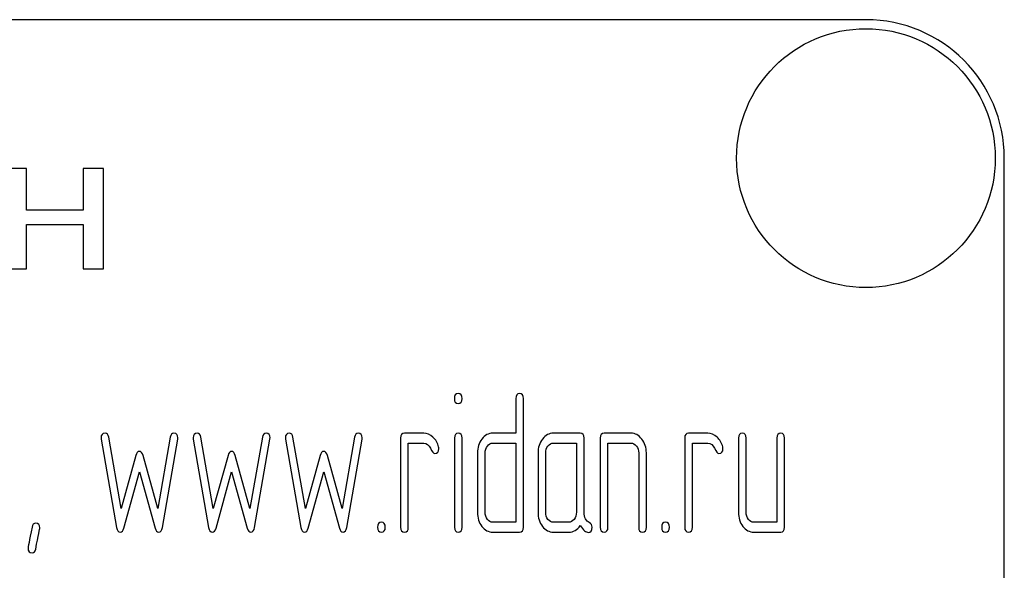
# Model space of a CAD drawing. Units: millimetres. Extents: x 0 to 6269, y -4 to 4433.
# Drawn here: x 3294 to 3329, y 3071 to 3090 of the extents above; entities that cross this region are included whole.
import ezdxf

# ---------------------------------------------------------------- set-up
doc = ezdxf.new("R2010")
doc.units = ezdxf.units.MM
doc.header["$LTSCALE"] = 344.776119
doc.layers.get('0').update_dxf_attribs({"linetype": 'CONTINUOUS'})

msp = doc.modelspace()

# ---------------------------------------------------------------- linework, layer by layer
at = {"color": 7, "linetype": 'Continuous'}
for p, q in [((3324.301, 3090.461), (3234.301, 3090.461)), ((3329.301, 2935.461), (3329.301, 3085.461)), ((3293.975, 3085.083), (3293.237, 3085.083)), ((3293.975, 3083.575), (3293.975, 3085.083)), ((3296.021, 3085.083), (3296.021, 3083.575)), ((3296.76, 3085.083), (3296.021, 3085.083)), ((3296.76, 3081.461), (3296.76, 3085.083)), ((3296.021, 3083.575), (3293.975, 3083.575)), ((3293.975, 3081.461), (3293.975, 3083.067)), ((3293.975, 3083.067), (3296.021, 3083.067)), ((3296.021, 3083.067), (3296.021, 3081.461)), ((3293.237, 3081.461), (3293.975, 3081.461)), ((3296.021, 3081.461), (3296.76, 3081.461)), ((3311.652, 3076.776), (3311.652, 3075.525)), ((3311.93, 3072.129), (3311.93, 3076.776)), ((3297.392, 3072.801), (3296.943, 3075.385)), ((3299.168, 3075.385), (3298.718, 3072.801)), ((3300.721, 3072.801), (3300.272, 3075.385)), ((3302.497, 3075.385), (3302.048, 3072.801)), ((3304.051, 3072.801), (3303.601, 3075.385)), ((3305.826, 3075.385), (3305.377, 3072.801)), ((3307.491, 3075.346), (3307.491, 3072.129)), ((3308.323, 3075.525), (3307.629, 3075.525)), ((3309.436, 3075.35), (3309.436, 3072.129)), ((3309.71, 3072.129), (3309.71, 3075.35)), ((3311.652, 3075.525), (3310.823, 3075.525)), ((3313.98, 3075.525), (3313.009, 3075.525)), ((3314.119, 3072.658), (3314.119, 3075.346)), ((3314.704, 3075.346), (3314.704, 3072.129)), ((3315.814, 3075.525), (3314.843, 3075.525)), ((3317.756, 3075.346), (3317.756, 3072.129)), ((3318.588, 3075.525), (3317.894, 3075.525)), ((3319.698, 3075.346), (3319.698, 3072.666)), ((3319.975, 3072.666), (3319.975, 3075.346)), ((3321.085, 3075.346), (3321.085, 3072.308)), ((3321.362, 3072.129), (3321.362, 3075.346)), ((3296.671, 3075.307), (3297.226, 3072.119)), ((3298.885, 3072.119), (3299.44, 3075.307)), ((3300, 3075.307), (3300.555, 3072.119)), ((3302.214, 3072.119), (3302.769, 3075.307)), ((3303.329, 3075.307), (3303.884, 3072.119)), ((3305.543, 3072.119), (3306.098, 3075.307)), ((3307.768, 3072.129), (3307.768, 3075.167)), ((3307.768, 3075.167), (3308.323, 3075.167)), ((3310.823, 3075.167), (3311.652, 3075.167)), ((3311.652, 3075.167), (3311.652, 3072.308)), ((3313.009, 3075.167), (3313.841, 3075.167)), ((3313.841, 3075.167), (3313.841, 3072.666)), ((3314.981, 3072.129), (3314.981, 3075.167)), ((3314.981, 3075.167), (3315.814, 3075.167)), ((3318.033, 3072.129), (3318.033, 3075.167)), ((3318.033, 3075.167), (3318.588, 3075.167)), ((3297.925, 3074.721), (3297.392, 3072.801)), ((3298.718, 3072.801), (3298.186, 3074.721)), ((3301.254, 3074.721), (3300.721, 3072.801)), ((3302.048, 3072.801), (3301.515, 3074.721)), ((3304.583, 3074.721), (3304.051, 3072.801)), ((3305.377, 3072.801), (3304.844, 3074.721)), ((3310.265, 3074.81), (3310.265, 3072.666)), ((3310.542, 3072.666), (3310.542, 3074.81)), ((3312.454, 3074.81), (3312.454, 3072.666)), ((3312.731, 3072.666), (3312.731, 3074.81)), ((3316.091, 3074.81), (3316.091, 3072.129)), ((3316.368, 3072.129), (3316.368, 3074.81)), ((3297.492, 3072.097), (3298.055, 3074.127)), ((3298.055, 3074.127), (3298.619, 3072.097)), ((3300.821, 3072.097), (3301.385, 3074.127)), ((3301.385, 3074.127), (3301.948, 3072.097)), ((3304.15, 3072.097), (3304.714, 3074.127)), ((3304.714, 3074.127), (3305.277, 3072.097)), ((3311.652, 3072.308), (3310.823, 3072.308)), ((3313.564, 3072.308), (3313.009, 3072.308)), ((3321.085, 3072.308), (3320.252, 3072.308)), ((3310.823, 3071.951), (3311.791, 3071.951)), ((3313.009, 3071.951), (3313.564, 3071.951)), ((3320.252, 3071.951), (3321.223, 3071.951))]:
    msp.add_line(p, q, dxfattribs=at)
msp.add_circle((3324.301, 3085.461), 4.675, dxfattribs=at)
msp.add_arc((3324.301, 3085.461), 5, 0, 90, dxfattribs=at)
for points in [[(3309.571, 3076.954), (3309.477, 3076.954), (3309.433, 3076.894), (3309.433, 3076.776)], [(3309.433, 3076.776), (3309.433, 3076.658), (3309.477, 3076.6), (3309.571, 3076.6)], [(3309.71, 3076.776), (3309.71, 3076.894), (3309.663, 3076.954), (3309.571, 3076.954)], [(3309.571, 3076.6), (3309.663, 3076.6), (3309.71, 3076.658), (3309.71, 3076.776)], [(3311.791, 3076.954), (3311.697, 3076.954), (3311.652, 3076.894), (3311.652, 3076.776)], [(3311.93, 3076.776), (3311.93, 3076.894), (3311.882, 3076.954), (3311.791, 3076.954)], [(3296.81, 3075.525), (3296.715, 3075.525), (3296.668, 3075.468), (3296.668, 3075.353)], [(3296.668, 3075.353), (3296.668, 3075.339), (3296.668, 3075.321), (3296.671, 3075.307)], [(3296.943, 3075.385), (3296.926, 3075.478), (3296.882, 3075.525), (3296.81, 3075.525)], [(3299.301, 3075.525), (3299.229, 3075.525), (3299.184, 3075.478), (3299.168, 3075.385)], [(3299.443, 3075.353), (3299.443, 3075.468), (3299.395, 3075.525), (3299.301, 3075.525)], [(3299.44, 3075.307), (3299.44, 3075.321), (3299.443, 3075.339), (3299.443, 3075.353)], [(3300.139, 3075.525), (3300.045, 3075.525), (3299.997, 3075.468), (3299.997, 3075.353)], [(3299.997, 3075.353), (3299.997, 3075.339), (3299.998, 3075.321), (3300, 3075.307)], [(3300.272, 3075.385), (3300.255, 3075.478), (3300.211, 3075.525), (3300.139, 3075.525)], [(3302.63, 3075.525), (3302.558, 3075.525), (3302.513, 3075.478), (3302.497, 3075.385)], [(3302.772, 3075.353), (3302.772, 3075.468), (3302.724, 3075.525), (3302.63, 3075.525)], [(3302.769, 3075.307), (3302.769, 3075.321), (3302.772, 3075.339), (3302.772, 3075.353)], [(3303.468, 3075.525), (3303.374, 3075.525), (3303.327, 3075.468), (3303.327, 3075.353)], [(3303.327, 3075.353), (3303.327, 3075.339), (3303.327, 3075.321), (3303.329, 3075.307)], [(3303.601, 3075.385), (3303.585, 3075.478), (3303.54, 3075.525), (3303.468, 3075.525)], [(3305.959, 3075.525), (3305.887, 3075.525), (3305.842, 3075.478), (3305.826, 3075.385)], [(3306.101, 3075.353), (3306.101, 3075.468), (3306.054, 3075.525), (3305.959, 3075.525)], [(3306.098, 3075.307), (3306.098, 3075.321), (3306.101, 3075.339), (3306.101, 3075.353)], [(3307.629, 3075.525), (3307.535, 3075.525), (3307.491, 3075.464), (3307.491, 3075.346)], [(3308.656, 3075.385), (3308.553, 3075.478), (3308.442, 3075.525), (3308.323, 3075.525)], [(3308.864, 3075.032), (3308.828, 3075.174), (3308.759, 3075.292), (3308.656, 3075.385)], [(3309.571, 3075.525), (3309.48, 3075.525), (3309.436, 3075.464), (3309.436, 3075.35)], [(3309.71, 3075.35), (3309.71, 3075.464), (3309.663, 3075.525), (3309.571, 3075.525)], [(3310.823, 3075.525), (3310.667, 3075.525), (3310.534, 3075.453), (3310.426, 3075.314)], [(3313.009, 3075.525), (3312.856, 3075.525), (3312.726, 3075.453), (3312.618, 3075.314)], [(3314.119, 3075.346), (3314.119, 3075.464), (3314.071, 3075.525), (3313.98, 3075.525)], [(3314.843, 3075.525), (3314.748, 3075.525), (3314.704, 3075.464), (3314.704, 3075.346)], [(3316.203, 3075.312), (3316.094, 3075.453), (3315.963, 3075.525), (3315.814, 3075.525)], [(3317.894, 3075.525), (3317.8, 3075.525), (3317.756, 3075.464), (3317.756, 3075.346)], [(3318.921, 3075.385), (3318.818, 3075.478), (3318.707, 3075.525), (3318.588, 3075.525)], [(3319.129, 3075.032), (3319.093, 3075.174), (3319.023, 3075.292), (3318.921, 3075.385)], [(3319.836, 3075.525), (3319.742, 3075.525), (3319.698, 3075.464), (3319.698, 3075.346)], [(3319.975, 3075.346), (3319.975, 3075.464), (3319.928, 3075.525), (3319.836, 3075.525)], [(3321.223, 3075.525), (3321.129, 3075.525), (3321.085, 3075.464), (3321.085, 3075.346)], [(3321.362, 3075.346), (3321.362, 3075.464), (3321.315, 3075.525), (3321.223, 3075.525)], [(3308.323, 3075.167), (3308.431, 3075.167), (3308.514, 3075.103), (3308.569, 3074.981)], [(3308.872, 3074.967), (3308.872, 3074.989), (3308.87, 3075.01), (3308.864, 3075.032)], [(3310.426, 3075.314), (3310.318, 3075.174), (3310.265, 3075.006), (3310.265, 3074.81)], [(3310.542, 3074.81), (3310.542, 3074.906), (3310.57, 3074.989), (3310.626, 3075.06)], [(3310.626, 3075.06), (3310.681, 3075.132), (3310.745, 3075.167), (3310.823, 3075.167)], [(3312.618, 3075.314), (3312.507, 3075.171), (3312.454, 3075.003), (3312.454, 3074.81)], [(3312.731, 3074.81), (3312.731, 3074.906), (3312.756, 3074.989), (3312.812, 3075.06)], [(3312.812, 3075.06), (3312.867, 3075.132), (3312.931, 3075.167), (3313.009, 3075.167)], [(3315.814, 3075.167), (3315.889, 3075.167), (3315.952, 3075.132), (3316.008, 3075.06)], [(3316.008, 3075.06), (3316.063, 3074.989), (3316.091, 3074.906), (3316.091, 3074.81)], [(3316.368, 3074.81), (3316.368, 3075.003), (3316.313, 3075.171), (3316.203, 3075.312)], [(3318.588, 3075.167), (3318.696, 3075.167), (3318.779, 3075.103), (3318.834, 3074.981)], [(3319.137, 3074.967), (3319.137, 3074.989), (3319.134, 3075.01), (3319.129, 3075.032)], [(3298.055, 3074.867), (3297.994, 3074.867), (3297.952, 3074.817), (3297.925, 3074.721)], [(3298.186, 3074.721), (3298.158, 3074.817), (3298.114, 3074.867), (3298.055, 3074.867)], [(3301.385, 3074.867), (3301.323, 3074.867), (3301.281, 3074.817), (3301.254, 3074.721)], [(3301.515, 3074.721), (3301.487, 3074.817), (3301.443, 3074.867), (3301.385, 3074.867)], [(3304.714, 3074.867), (3304.653, 3074.867), (3304.61, 3074.817), (3304.583, 3074.721)], [(3304.844, 3074.721), (3304.816, 3074.817), (3304.772, 3074.867), (3304.714, 3074.867)], [(3308.569, 3074.981), (3308.625, 3074.856), (3308.678, 3074.796), (3308.728, 3074.796)], [(3308.728, 3074.796), (3308.822, 3074.796), (3308.872, 3074.853), (3308.872, 3074.967)], [(3318.834, 3074.981), (3318.89, 3074.856), (3318.943, 3074.796), (3318.993, 3074.796)], [(3318.993, 3074.796), (3319.087, 3074.796), (3319.137, 3074.853), (3319.137, 3074.967)], [(3310.265, 3072.666), (3310.265, 3072.465), (3310.318, 3072.297), (3310.428, 3072.157)], [(3310.626, 3072.412), (3310.57, 3072.483), (3310.542, 3072.565), (3310.542, 3072.666)], [(3312.454, 3072.666), (3312.454, 3072.465), (3312.507, 3072.297), (3312.615, 3072.158)], [(3312.812, 3072.412), (3312.756, 3072.483), (3312.731, 3072.565), (3312.731, 3072.666)], [(3313.841, 3072.666), (3313.841, 3072.565), (3313.813, 3072.483), (3313.758, 3072.412)], [(3314.307, 3072.293), (3314.18, 3072.358), (3314.119, 3072.48), (3314.119, 3072.658)], [(3319.698, 3072.666), (3319.698, 3072.465), (3319.75, 3072.297), (3319.859, 3072.158)], [(3320.055, 3072.412), (3320, 3072.483), (3319.975, 3072.565), (3319.975, 3072.666)], [(3294.307, 3072.272), (3294.235, 3072.272), (3294.191, 3072.226), (3294.173, 3072.133)], [(3294.452, 3072.101), (3294.452, 3072.215), (3294.402, 3072.272), (3294.307, 3072.272)], [(3306.797, 3072.308), (3306.703, 3072.308), (3306.658, 3072.247), (3306.658, 3072.129)], [(3306.936, 3072.129), (3306.936, 3072.247), (3306.889, 3072.308), (3306.797, 3072.308)], [(3310.428, 3072.157), (3310.537, 3072.019), (3310.667, 3071.951), (3310.823, 3071.951)], [(3310.823, 3072.308), (3310.745, 3072.308), (3310.681, 3072.34), (3310.626, 3072.412)], [(3312.615, 3072.158), (3312.723, 3072.019), (3312.853, 3071.951), (3313.009, 3071.951)], [(3313.009, 3072.308), (3312.931, 3072.308), (3312.867, 3072.34), (3312.812, 3072.412)], [(3313.758, 3072.412), (3313.702, 3072.34), (3313.639, 3072.308), (3313.564, 3072.308)], [(3313.564, 3071.951), (3313.73, 3071.951), (3313.869, 3072.029), (3313.98, 3072.19)], [(3313.98, 3072.19), (3314.094, 3072.022), (3314.191, 3071.94), (3314.271, 3071.94)], [(3314.407, 3072.126), (3314.407, 3072.204), (3314.374, 3072.258), (3314.307, 3072.293)], [(3317.062, 3072.308), (3316.968, 3072.308), (3316.923, 3072.247), (3316.923, 3072.129)], [(3317.201, 3072.129), (3317.201, 3072.247), (3317.154, 3072.308), (3317.062, 3072.308)], [(3319.859, 3072.158), (3319.967, 3072.019), (3320.097, 3071.951), (3320.252, 3071.951)], [(3320.252, 3072.308), (3320.175, 3072.308), (3320.111, 3072.34), (3320.055, 3072.412)], [(3294.173, 3072.133), (3294.077, 3071.643), (3294.03, 3071.39), (3294.03, 3071.372)], [(3294.306, 3071.34), (3294.402, 3071.833), (3294.452, 3072.083), (3294.452, 3072.101)], [(3297.226, 3072.119), (3297.245, 3072.004), (3297.29, 3071.951), (3297.359, 3071.951)], [(3297.359, 3071.951), (3297.42, 3071.951), (3297.464, 3071.997), (3297.492, 3072.097)], [(3298.619, 3072.097), (3298.646, 3071.997), (3298.691, 3071.951), (3298.752, 3071.951)], [(3298.752, 3071.951), (3298.818, 3071.951), (3298.865, 3072.004), (3298.885, 3072.119)], [(3300.555, 3072.119), (3300.574, 3072.004), (3300.619, 3071.951), (3300.688, 3071.951)], [(3300.688, 3071.951), (3300.749, 3071.951), (3300.794, 3071.997), (3300.821, 3072.097)], [(3301.948, 3072.097), (3301.975, 3071.997), (3302.02, 3071.951), (3302.081, 3071.951)], [(3302.081, 3071.951), (3302.147, 3071.951), (3302.194, 3072.004), (3302.214, 3072.119)], [(3303.884, 3072.119), (3303.904, 3072.004), (3303.948, 3071.951), (3304.017, 3071.951)], [(3304.017, 3071.951), (3304.078, 3071.951), (3304.123, 3071.997), (3304.15, 3072.097)], [(3305.277, 3072.097), (3305.305, 3071.997), (3305.349, 3071.951), (3305.41, 3071.951)], [(3305.41, 3071.951), (3305.477, 3071.951), (3305.523, 3072.004), (3305.543, 3072.119)], [(3306.658, 3072.129), (3306.658, 3072.008), (3306.703, 3071.951), (3306.797, 3071.951)], [(3306.797, 3071.951), (3306.889, 3071.951), (3306.936, 3072.008), (3306.936, 3072.129)], [(3307.491, 3072.129), (3307.491, 3072.008), (3307.535, 3071.951), (3307.629, 3071.951)], [(3307.629, 3071.951), (3307.721, 3071.951), (3307.768, 3072.008), (3307.768, 3072.129)], [(3309.436, 3072.129), (3309.436, 3072.008), (3309.48, 3071.951), (3309.571, 3071.951)], [(3309.571, 3071.951), (3309.663, 3071.951), (3309.71, 3072.008), (3309.71, 3072.129)], [(3311.791, 3071.951), (3311.882, 3071.951), (3311.93, 3072.008), (3311.93, 3072.129)], [(3314.271, 3071.94), (3314.36, 3071.94), (3314.407, 3072.001), (3314.407, 3072.126)], [(3314.704, 3072.129), (3314.704, 3072.008), (3314.748, 3071.951), (3314.843, 3071.951)], [(3314.843, 3071.951), (3314.934, 3071.951), (3314.981, 3072.008), (3314.981, 3072.129)], [(3316.091, 3072.129), (3316.091, 3072.008), (3316.135, 3071.951), (3316.23, 3071.951)], [(3316.23, 3071.951), (3316.321, 3071.951), (3316.368, 3072.008), (3316.368, 3072.129)], [(3316.923, 3072.129), (3316.923, 3072.008), (3316.968, 3071.951), (3317.062, 3071.951)], [(3317.062, 3071.951), (3317.154, 3071.951), (3317.201, 3072.008), (3317.201, 3072.129)], [(3317.756, 3072.129), (3317.756, 3072.008), (3317.8, 3071.951), (3317.894, 3071.951)], [(3317.894, 3071.951), (3317.986, 3071.951), (3318.033, 3072.008), (3318.033, 3072.129)], [(3321.223, 3071.951), (3321.315, 3071.951), (3321.362, 3072.008), (3321.362, 3072.129)], [(3294.03, 3071.372), (3294.03, 3071.257), (3294.077, 3071.2), (3294.174, 3071.2)], [(3294.174, 3071.2), (3294.243, 3071.2), (3294.288, 3071.247), (3294.306, 3071.34)]]:
    msp.add_open_spline(points, degree=3, dxfattribs=at)

doc.saveas('drawing.dxf')
